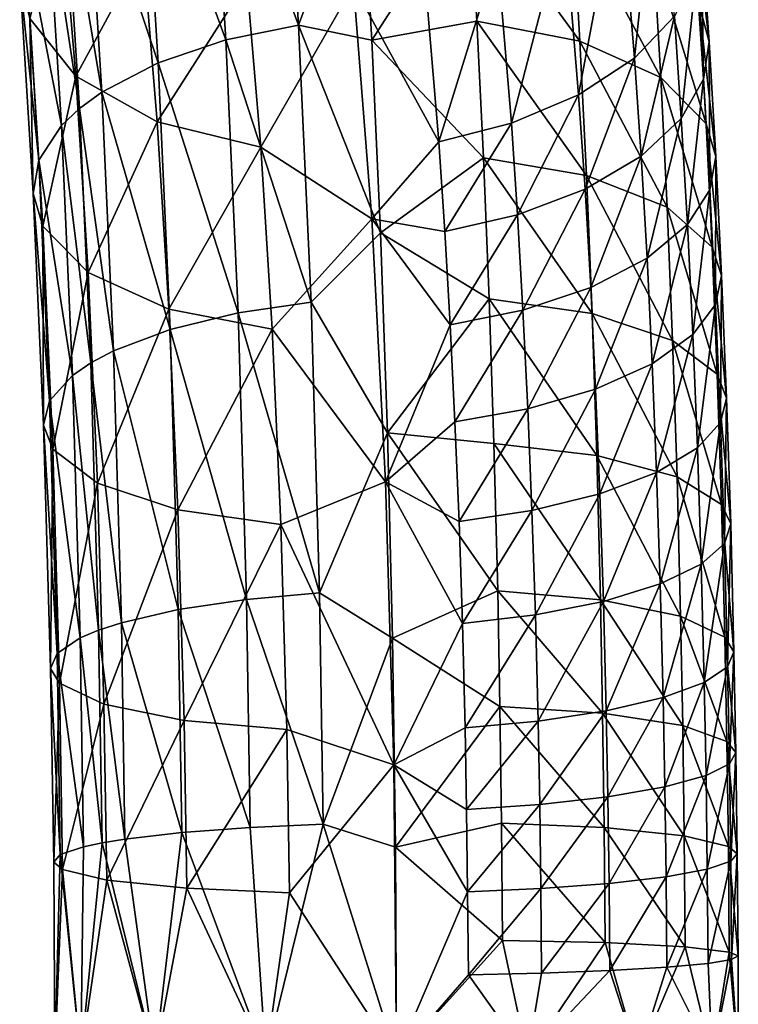
# Model space of a CAD drawing. Units: inches. Extents: x -10.7 to 14.7, y -14 to 10.1.
# Drawn here: x 4.2 to 4.6, y 8.1 to 8.7 of the extents above; entities that cross this region are included whole.
import ezdxf

# ---------------------------------------------------------------- set-up
doc = ezdxf.new("R2010")
doc.units = ezdxf.units.IN
doc.header["$MEASUREMENT"] = 0
doc.layers.add('SEAT-ARM', color=5, linetype='Continuous')

msp = doc.modelspace()

# ---------------------------------------------------------------- linework, layer by layer
at = {"layer": 'SEAT-ARM'}
for points in [[(4.38052, 8.68295, 17.6927), (4.32946, 8.8209, 17.7935), (4.37125, 8.83154, 17.78264)], [(4.41643, 8.78002, 17.74234), (4.38052, 8.68295, 17.6927), (4.37125, 8.83154, 17.78264)], [(4.29068, 8.80456, 17.8128), (4.32946, 8.8209, 17.7935), (4.3386, 8.67444, 17.70485)], [(4.3386, 8.67444, 17.70485), (4.32946, 8.8209, 17.7935), (4.38052, 8.68295, 17.6927)], [(4.29962, 8.66137, 17.72613), (4.25849, 8.78345, 17.83958), (4.29068, 8.80456, 17.8128)], [(4.29068, 8.80456, 17.8128), (4.3386, 8.67444, 17.70485), (4.29962, 8.66137, 17.72613)], [(4.56529, 8.76856, 18.12686), (4.57399, 8.66394, 18.04249), (4.58789, 8.79706, 18.09837)], [(4.58789, 8.79706, 18.09837), (4.57399, 8.66394, 18.04249), (4.59695, 8.68806, 18.01047)], [(4.26716, 8.64448, 17.75546), (4.24574, 8.77163, 17.85512), (4.25849, 8.78345, 17.83958)], [(4.26716, 8.64448, 17.75546), (4.25849, 8.78345, 17.83958), (4.29962, 8.66137, 17.72613)], [(4.42257, 8.67428, 17.68278), (4.38052, 8.68295, 17.6927), (4.41643, 8.78002, 17.74234)], [(4.42257, 8.67428, 17.68278), (4.41643, 8.78002, 17.74234), (4.47871, 8.76148, 17.74127)], [(4.25427, 8.63502, 17.77243), (4.23552, 8.75933, 17.8716), (4.24574, 8.77163, 17.85512)], [(4.25427, 8.63502, 17.77243), (4.24574, 8.77163, 17.85512), (4.26716, 8.64448, 17.75546)], [(4.53341, 8.74361, 18.15055), (4.54179, 8.64283, 18.06928), (4.56529, 8.76856, 18.12686)], [(4.56529, 8.76856, 18.12686), (4.54179, 8.64283, 18.06928), (4.57399, 8.66394, 18.04249)], [(4.24389, 8.62518, 17.7904), (4.22284, 8.73434, 17.90592), (4.23552, 8.75933, 17.8716)], [(4.24389, 8.62518, 17.7904), (4.23552, 8.75933, 17.8716), (4.25427, 8.63502, 17.77243)], [(4.48311, 8.68536, 17.69861), (4.42257, 8.67428, 17.68278), (4.47871, 8.76148, 17.74127)], [(4.48311, 8.68536, 17.69861), (4.47871, 8.76148, 17.74127), (4.54254, 8.6738, 17.7271)], [(4.54254, 8.6738, 17.7271), (4.47871, 8.76148, 17.74127), (4.53823, 8.74845, 17.76893)], [(4.61122, 8.6947, 17.86526), (4.6068, 8.76052, 17.90818), (4.6169, 8.67344, 17.90096)], [(4.6169, 8.67344, 17.90096), (4.6068, 8.76052, 17.90818), (4.61263, 8.73696, 17.94237)], [(4.25217, 8.65354, 18.02416), (4.24363, 8.75627, 18.107), (4.22567, 8.68687, 17.9739)], [(4.25217, 8.65354, 18.02416), (4.29092, 8.72524, 18.14541), (4.24363, 8.75627, 18.107)], [(4.54254, 8.6738, 17.7271), (4.53823, 8.74845, 17.76893), (4.5891, 8.6528, 17.77254)], [(4.5891, 8.6528, 17.77254), (4.53823, 8.74845, 17.76893), (4.58495, 8.72476, 17.81288)], [(4.49489, 8.7243, 18.16745), (4.50302, 8.62649, 18.08858), (4.53341, 8.74361, 18.15055)], [(4.53341, 8.74361, 18.15055), (4.50302, 8.62649, 18.08858), (4.54179, 8.64283, 18.06928)], [(4.23089, 8.60519, 17.82774), (4.21984, 8.71043, 17.93971), (4.22284, 8.73434, 17.90592)], [(4.23089, 8.60519, 17.82774), (4.22284, 8.73434, 17.90592), (4.24389, 8.62518, 17.7904)], [(4.60964, 8.71304, 17.97616), (4.61375, 8.65187, 17.93628), (4.61263, 8.73696, 17.94237)], [(4.6169, 8.67344, 17.90096), (4.61263, 8.73696, 17.94237), (4.61375, 8.65187, 17.93628)], [(4.29906, 8.62728, 18.06642), (4.29092, 8.72524, 18.14541), (4.25217, 8.65354, 18.02416)], [(4.29906, 8.62728, 18.06642), (4.35075, 8.70816, 18.17004), (4.29092, 8.72524, 18.14541)], [(4.45325, 8.71172, 18.17675), (4.46122, 8.61584, 18.09944), (4.49489, 8.7243, 18.16745)], [(4.49489, 8.7243, 18.16745), (4.46122, 8.61584, 18.09944), (4.50302, 8.62649, 18.08858)], [(4.5891, 8.6528, 17.77254), (4.58495, 8.72476, 17.81288), (4.61518, 8.62613, 17.82683)], [(4.61518, 8.62613, 17.82683), (4.58495, 8.72476, 17.81288), (4.61122, 8.6947, 17.86526)], [(4.45325, 8.71172, 18.17675), (4.41201, 8.70583, 18.17887), (4.46122, 8.61584, 18.09944)], [(4.59695, 8.68806, 18.01047), (4.6009, 8.62933, 17.97219), (4.60964, 8.71304, 17.97616)], [(4.6009, 8.62933, 17.97219), (4.61375, 8.65187, 17.93628), (4.60964, 8.71304, 17.97616)], [(4.2276, 8.58606, 17.86443), (4.22567, 8.68687, 17.9739), (4.21984, 8.71043, 17.93971)], [(4.2276, 8.58606, 17.86443), (4.21984, 8.71043, 17.93971), (4.23089, 8.60519, 17.82774)], [(4.35867, 8.61283, 18.09316), (4.35075, 8.70816, 18.17004), (4.29906, 8.62728, 18.06642)], [(4.35867, 8.61283, 18.09316), (4.41201, 8.70583, 18.17887), (4.35075, 8.70816, 18.17004)], [(4.4226, 8.57141, 18.07614), (4.41201, 8.70583, 18.17887), (4.35867, 8.61283, 18.09316)], [(4.41201, 8.70583, 18.17887), (4.4226, 8.57141, 18.07614), (4.46122, 8.61584, 18.09944)], [(4.61518, 8.62613, 17.82683), (4.61122, 8.6947, 17.86526), (4.62072, 8.60728, 17.86388)], [(4.62072, 8.60728, 17.86388), (4.61122, 8.6947, 17.86526), (4.6169, 8.67344, 17.90096)], [(4.23314, 8.56721, 17.90147), (4.25217, 8.65354, 18.02416), (4.22567, 8.68687, 17.9739)], [(4.23314, 8.56721, 17.90147), (4.22567, 8.68687, 17.9739), (4.2276, 8.58606, 17.86443)], [(4.48697, 8.60654, 17.66113), (4.42257, 8.67428, 17.68278), (4.48311, 8.68536, 17.69861)], [(4.48697, 8.60654, 17.66113), (4.48311, 8.68536, 17.69861), (4.54633, 8.59651, 17.69034)], [(4.54633, 8.59651, 17.69034), (4.48311, 8.68536, 17.69861), (4.54254, 8.6738, 17.7271)], [(4.57399, 8.66394, 18.04249), (4.57777, 8.60758, 18.00575), (4.59695, 8.68806, 18.01047)], [(4.59695, 8.68806, 18.01047), (4.57777, 8.60758, 18.00575), (4.6009, 8.62933, 17.97219)], [(4.38766, 8.52359, 17.6234), (4.3386, 8.67444, 17.70485), (4.38052, 8.68295, 17.6927)], [(4.42767, 8.56342, 17.63329), (4.38766, 8.52359, 17.6234), (4.38052, 8.68295, 17.6927)], [(4.42767, 8.56342, 17.63329), (4.38052, 8.68295, 17.6927), (4.42257, 8.67428, 17.68278)], [(4.29962, 8.66137, 17.72613), (4.3386, 8.67444, 17.70485), (4.34564, 8.51736, 17.63655)], [(4.34564, 8.51736, 17.63655), (4.3386, 8.67444, 17.70485), (4.38766, 8.52359, 17.6234)], [(4.48697, 8.60654, 17.66113), (4.42767, 8.56342, 17.63329), (4.42257, 8.67428, 17.68278)], [(4.54633, 8.59651, 17.69034), (4.54254, 8.6738, 17.7271), (4.59276, 8.57828, 17.73711)], [(4.59276, 8.57828, 17.73711), (4.54254, 8.6738, 17.7271), (4.5891, 8.6528, 17.77254)], [(4.61743, 8.58815, 17.90056), (4.6169, 8.67344, 17.90096), (4.61375, 8.65187, 17.93628)], [(4.62072, 8.60728, 17.86388), (4.6169, 8.67344, 17.90096), (4.61743, 8.58815, 17.90056)], [(4.3065, 8.50779, 17.65935), (4.26716, 8.64448, 17.75546), (4.29962, 8.66137, 17.72613)], [(4.29962, 8.66137, 17.72613), (4.34564, 8.51736, 17.63655), (4.3065, 8.50779, 17.65935)], [(4.54179, 8.64283, 18.06928), (4.54544, 8.58853, 18.03388), (4.57399, 8.66394, 18.04249)], [(4.57399, 8.66394, 18.04249), (4.54544, 8.58853, 18.03388), (4.57777, 8.60758, 18.00575)], [(4.25922, 8.54054, 17.95576), (4.25217, 8.65354, 18.02416), (4.23314, 8.56721, 17.90147)], [(4.25922, 8.54054, 17.95576), (4.29906, 8.62728, 18.06642), (4.25217, 8.65354, 18.02416)], [(4.59276, 8.57828, 17.73711), (4.5891, 8.6528, 17.77254), (4.61866, 8.55513, 17.79307)], [(4.61866, 8.55513, 17.79307), (4.5891, 8.6528, 17.77254), (4.61518, 8.62613, 17.82683)], [(4.6009, 8.62933, 17.97219), (4.60443, 8.56816, 17.9379), (4.61375, 8.65187, 17.93628)], [(4.61743, 8.58815, 17.90056), (4.61375, 8.65187, 17.93628), (4.60443, 8.56816, 17.9379)], [(4.27384, 8.49543, 17.69065), (4.25427, 8.63502, 17.77243), (4.26716, 8.64448, 17.75546)], [(4.27384, 8.49543, 17.69065), (4.26716, 8.64448, 17.75546), (4.3065, 8.50779, 17.65935)], [(4.50302, 8.62649, 18.08858), (4.50656, 8.57379, 18.05422), (4.54179, 8.64283, 18.06928)], [(4.54179, 8.64283, 18.06928), (4.50656, 8.57379, 18.05422), (4.54544, 8.58853, 18.03388)], [(4.26083, 8.48851, 17.70872), (4.24389, 8.62518, 17.7904), (4.25427, 8.63502, 17.77243)], [(4.26083, 8.48851, 17.70872), (4.25427, 8.63502, 17.77243), (4.27384, 8.49543, 17.69065)], [(4.30578, 8.51954, 18.00121), (4.29906, 8.62728, 18.06642), (4.25922, 8.54054, 17.95576)], [(4.30578, 8.51954, 18.00121), (4.35867, 8.61283, 18.09316), (4.29906, 8.62728, 18.06642)], [(4.58117, 8.54886, 17.97284), (4.6009, 8.62933, 17.97219), (4.57777, 8.60758, 18.00575)], [(4.58117, 8.54886, 17.97284), (4.60443, 8.56816, 17.9379), (4.6009, 8.62933, 17.97219)], [(4.25034, 8.48131, 17.72784), (4.23089, 8.60519, 17.82774), (4.24389, 8.62518, 17.7904)], [(4.25034, 8.48131, 17.72784), (4.24389, 8.62518, 17.7904), (4.26083, 8.48851, 17.70872)], [(4.46122, 8.61584, 18.09944), (4.46469, 8.56419, 18.06577), (4.50302, 8.62649, 18.08858)], [(4.50302, 8.62649, 18.08858), (4.46469, 8.56419, 18.06577), (4.50656, 8.57379, 18.05422)], [(4.61866, 8.55513, 17.79307), (4.61518, 8.62613, 17.82683), (4.62408, 8.53877, 17.8313)], [(4.62408, 8.53877, 17.8313), (4.61518, 8.62613, 17.82683), (4.62072, 8.60728, 17.86388)], [(4.46122, 8.61584, 18.09944), (4.4226, 8.57141, 18.07614), (4.46469, 8.56419, 18.06577)], [(4.36521, 8.50798, 18.0297), (4.35867, 8.61283, 18.09316), (4.30578, 8.51954, 18.00121)], [(4.36521, 8.50798, 18.0297), (4.4226, 8.57141, 18.07614), (4.35867, 8.61283, 18.09316)], [(4.2371, 8.46668, 17.76751), (4.2276, 8.58606, 17.86443), (4.23089, 8.60519, 17.82774)], [(4.2371, 8.46668, 17.76751), (4.23089, 8.60519, 17.82774), (4.25034, 8.48131, 17.72784)], [(4.49028, 8.52535, 17.62903), (4.42767, 8.56342, 17.63329), (4.48697, 8.60654, 17.66113)], [(4.49028, 8.52535, 17.62903), (4.48697, 8.60654, 17.66113), (4.54957, 8.5169, 17.65887)], [(4.54957, 8.5169, 17.65887), (4.48697, 8.60654, 17.66113), (4.54633, 8.59651, 17.69034)], [(4.54871, 8.53198, 18.00218), (4.57777, 8.60758, 18.00575), (4.54544, 8.58853, 18.03388)], [(4.58117, 8.54886, 17.97284), (4.57777, 8.60758, 18.00575), (4.54871, 8.53198, 18.00218)], [(4.62066, 8.52216, 17.86918), (4.62072, 8.60728, 17.86388), (4.61743, 8.58815, 17.90056)], [(4.62408, 8.53877, 17.8313), (4.62072, 8.60728, 17.86388), (4.62066, 8.52216, 17.86918)], [(4.54957, 8.5169, 17.65887), (4.54633, 8.59651, 17.69034), (4.59588, 8.50152, 17.70676)], [(4.59588, 8.50152, 17.70676), (4.54633, 8.59651, 17.69034), (4.59276, 8.57828, 17.73711)], [(4.50973, 8.5189, 18.02346), (4.54544, 8.58853, 18.03388), (4.50656, 8.57379, 18.05422)], [(4.54871, 8.53198, 18.00218), (4.54544, 8.58853, 18.03388), (4.50973, 8.5189, 18.02346)], [(4.60754, 8.50482, 17.90778), (4.61743, 8.58815, 17.90056), (4.60443, 8.56816, 17.9379)], [(4.62066, 8.52216, 17.86918), (4.61743, 8.58815, 17.90056), (4.60754, 8.50482, 17.90778)], [(4.23358, 8.45267, 17.80643), (4.23314, 8.56721, 17.90147), (4.2276, 8.58606, 17.86443)], [(4.23358, 8.45267, 17.80643), (4.2276, 8.58606, 17.86443), (4.2371, 8.46668, 17.76751)], [(4.59588, 8.50152, 17.70676), (4.59276, 8.57828, 17.73711), (4.62164, 8.482, 17.76416)], [(4.62164, 8.482, 17.76416), (4.59276, 8.57828, 17.73711), (4.61866, 8.55513, 17.79307)], [(4.43045, 8.42014, 17.99998), (4.4226, 8.57141, 18.07614), (4.36521, 8.50798, 18.0297)], [(4.46469, 8.56419, 18.06577), (4.4226, 8.57141, 18.07614), (4.4678, 8.51039, 18.03561)], [(4.4678, 8.51039, 18.03561), (4.4226, 8.57141, 18.07614), (4.43045, 8.42014, 17.99998)], [(4.4678, 8.51039, 18.03561), (4.50656, 8.57379, 18.05422), (4.46469, 8.56419, 18.06577)], [(4.50973, 8.5189, 18.02346), (4.50656, 8.57379, 18.05422), (4.4678, 8.51039, 18.03561)], [(4.23889, 8.43888, 17.84567), (4.25922, 8.54054, 17.95576), (4.23314, 8.56721, 17.90147)], [(4.23889, 8.43888, 17.84567), (4.23314, 8.56721, 17.90147), (4.23358, 8.45267, 17.80643)], [(4.58117, 8.54886, 17.97284), (4.58415, 8.48807, 17.94393), (4.60443, 8.56816, 17.9379)], [(4.60754, 8.50482, 17.90778), (4.60443, 8.56816, 17.9379), (4.58415, 8.48807, 17.94393)], [(4.43168, 8.44837, 17.59438), (4.38766, 8.52359, 17.6234), (4.42767, 8.56342, 17.63329)], [(4.49028, 8.52535, 17.62903), (4.43168, 8.44837, 17.59438), (4.42767, 8.56342, 17.63329)], [(4.62164, 8.482, 17.76416), (4.61866, 8.55513, 17.79307), (4.62696, 8.46821, 17.8034)], [(4.62696, 8.46821, 17.8034), (4.61866, 8.55513, 17.79307), (4.62408, 8.53877, 17.8313)], [(4.54871, 8.53198, 18.00218), (4.55158, 8.47341, 17.97433), (4.58117, 8.54886, 17.97284)], [(4.55158, 8.47341, 17.97433), (4.58415, 8.48807, 17.94393), (4.58117, 8.54886, 17.97284)], [(4.26465, 8.41936, 17.90307), (4.25922, 8.54054, 17.95576), (4.23889, 8.43888, 17.84567)], [(4.26465, 8.41936, 17.90307), (4.30578, 8.51954, 18.00121), (4.25922, 8.54054, 17.95576)], [(4.62343, 8.4542, 17.84232), (4.62408, 8.53877, 17.8313), (4.62066, 8.52216, 17.86918)], [(4.62696, 8.46821, 17.8034), (4.62408, 8.53877, 17.8313), (4.62343, 8.4542, 17.84232)], [(4.51251, 8.46206, 17.99643), (4.54871, 8.53198, 18.00218), (4.50973, 8.5189, 18.02346)], [(4.51251, 8.46206, 17.99643), (4.55158, 8.47341, 17.97433), (4.54871, 8.53198, 18.00218)], [(4.49302, 8.44216, 17.6025), (4.43168, 8.44837, 17.59438), (4.49028, 8.52535, 17.62903)], [(4.55225, 8.43532, 17.63285), (4.49302, 8.44216, 17.6025), (4.49028, 8.52535, 17.62903)], [(4.54957, 8.5169, 17.65887), (4.55225, 8.43532, 17.63285), (4.49028, 8.52535, 17.62903)], [(4.31096, 8.40398, 17.95096), (4.30578, 8.51954, 18.00121), (4.26465, 8.41936, 17.90307)], [(4.31096, 8.40398, 17.95096), (4.36521, 8.50798, 18.0297), (4.30578, 8.51954, 18.00121)], [(4.39253, 8.35627, 17.57616), (4.34564, 8.51736, 17.63655), (4.38766, 8.52359, 17.6234)], [(4.39253, 8.35627, 17.57616), (4.38766, 8.52359, 17.6234), (4.43168, 8.44837, 17.59438)], [(4.6102, 8.43957, 17.88199), (4.62066, 8.52216, 17.86918), (4.60754, 8.50482, 17.90778)], [(4.62343, 8.4542, 17.84232), (4.62066, 8.52216, 17.86918), (4.6102, 8.43957, 17.88199)], [(4.35043, 8.35244, 17.58998), (4.3065, 8.50779, 17.65935), (4.34564, 8.51736, 17.63655)], [(4.35043, 8.35244, 17.58998), (4.34564, 8.51736, 17.63655), (4.39253, 8.35627, 17.57616)], [(4.47053, 8.45467, 18.00911), (4.50973, 8.5189, 18.02346), (4.4678, 8.51039, 18.03561)], [(4.51251, 8.46206, 17.99643), (4.50973, 8.5189, 18.02346), (4.47053, 8.45467, 18.00911)], [(4.59847, 8.42287, 17.68167), (4.55225, 8.43532, 17.63285), (4.54957, 8.5169, 17.65887)], [(4.59847, 8.42287, 17.68167), (4.54957, 8.5169, 17.65887), (4.59588, 8.50152, 17.70676)], [(4.31119, 8.34655, 17.61382), (4.27384, 8.49543, 17.69065), (4.3065, 8.50779, 17.65935)], [(4.31119, 8.34655, 17.61382), (4.3065, 8.50779, 17.65935), (4.35043, 8.35244, 17.58998)], [(4.37025, 8.39552, 17.9808), (4.36521, 8.50798, 18.0297), (4.31096, 8.40398, 17.95096)], [(4.37025, 8.39552, 17.9808), (4.43045, 8.42014, 17.99998), (4.36521, 8.50798, 18.0297)], [(4.4678, 8.51039, 18.03561), (4.43045, 8.42014, 17.99998), (4.47053, 8.45467, 18.00911)], [(4.5867, 8.42545, 17.91918), (4.60754, 8.50482, 17.90778), (4.58415, 8.48807, 17.94393)], [(4.6102, 8.43957, 17.88199), (4.60754, 8.50482, 17.90778), (4.5867, 8.42545, 17.91918)], [(4.62411, 8.40707, 17.74026), (4.59847, 8.42287, 17.68167), (4.59588, 8.50152, 17.70676)], [(4.62411, 8.40707, 17.74026), (4.59588, 8.50152, 17.70676), (4.62164, 8.482, 17.76416)], [(4.27839, 8.33894, 17.64647), (4.26083, 8.48851, 17.70872), (4.27384, 8.49543, 17.69065)], [(4.27839, 8.33894, 17.64647), (4.27384, 8.49543, 17.69065), (4.31119, 8.34655, 17.61382)], [(4.26531, 8.33468, 17.66529), (4.25034, 8.48131, 17.72784), (4.26083, 8.48851, 17.70872)], [(4.26531, 8.33468, 17.66529), (4.26083, 8.48851, 17.70872), (4.27839, 8.33894, 17.64647)], [(4.55158, 8.47341, 17.97433), (4.55403, 8.41309, 17.95048), (4.58415, 8.48807, 17.94393)], [(4.5867, 8.42545, 17.91918), (4.58415, 8.48807, 17.94393), (4.55403, 8.41309, 17.95048)], [(4.25473, 8.33025, 17.68519), (4.2371, 8.46668, 17.76751), (4.25034, 8.48131, 17.72784)], [(4.25473, 8.33025, 17.68519), (4.25034, 8.48131, 17.72784), (4.26531, 8.33468, 17.66529)], [(4.62934, 8.3959, 17.78034), (4.62411, 8.40707, 17.74026), (4.62164, 8.482, 17.76416)], [(4.62934, 8.3959, 17.78034), (4.62164, 8.482, 17.76416), (4.62696, 8.46821, 17.8034)], [(4.51251, 8.46206, 17.99643), (4.5149, 8.40352, 17.97328), (4.55158, 8.47341, 17.97433)], [(4.5149, 8.40352, 17.97328), (4.55403, 8.41309, 17.95048), (4.55158, 8.47341, 17.97433)], [(4.62572, 8.38456, 17.8201), (4.62696, 8.46821, 17.8034), (4.62343, 8.4542, 17.84232)], [(4.62934, 8.3959, 17.78034), (4.62696, 8.46821, 17.8034), (4.62572, 8.38456, 17.8201)], [(4.24134, 8.32125, 17.72645), (4.23358, 8.45267, 17.80643), (4.2371, 8.46668, 17.76751)], [(4.24134, 8.32125, 17.72645), (4.2371, 8.46668, 17.76751), (4.25473, 8.33025, 17.68519)], [(4.47053, 8.45467, 18.00911), (4.47287, 8.39729, 17.98643), (4.51251, 8.46206, 17.99643)], [(4.51251, 8.46206, 17.99643), (4.47287, 8.39729, 17.98643), (4.5149, 8.40352, 17.97328)], [(4.23765, 8.31263, 17.76689), (4.23889, 8.43888, 17.84567), (4.23358, 8.45267, 17.80643)], [(4.23765, 8.31263, 17.76689), (4.23358, 8.45267, 17.80643), (4.24134, 8.32125, 17.72645)], [(4.47053, 8.45467, 18.00911), (4.43045, 8.42014, 17.99998), (4.47287, 8.39729, 17.98643)], [(4.61239, 8.37272, 17.86066), (4.62343, 8.4542, 17.84232), (4.6102, 8.43957, 17.88199)], [(4.62572, 8.38456, 17.8201), (4.62343, 8.4542, 17.84232), (4.61239, 8.37272, 17.86066)], [(4.43168, 8.44837, 17.59438), (4.43457, 8.33016, 17.56635), (4.39253, 8.35627, 17.57616)], [(4.43457, 8.33016, 17.56635), (4.43168, 8.44837, 17.59438), (4.49517, 8.35736, 17.5816)], [(4.49517, 8.35736, 17.5816), (4.43168, 8.44837, 17.59438), (4.49302, 8.44216, 17.6025)], [(4.49517, 8.35736, 17.5816), (4.49302, 8.44216, 17.6025), (4.55436, 8.35215, 17.61235)], [(4.55436, 8.35215, 17.61235), (4.49302, 8.44216, 17.6025), (4.55225, 8.43532, 17.63285)], [(4.24281, 8.30414, 17.80763), (4.23889, 8.43888, 17.84567), (4.23765, 8.31263, 17.76689)], [(4.24281, 8.30414, 17.80763), (4.26465, 8.41936, 17.90307), (4.23889, 8.43888, 17.84567)], [(4.55436, 8.35215, 17.61235), (4.55225, 8.43532, 17.63285), (4.60051, 8.34269, 17.66192)], [(4.60051, 8.34269, 17.66192), (4.55225, 8.43532, 17.63285), (4.59847, 8.42287, 17.68167)], [(4.58881, 8.36128, 17.89871), (4.6102, 8.43957, 17.88199), (4.5867, 8.42545, 17.91918)], [(4.61239, 8.37272, 17.86066), (4.6102, 8.43957, 17.88199), (4.58881, 8.36128, 17.89871)], [(4.55607, 8.35128, 17.93076), (4.5867, 8.42545, 17.91918), (4.55403, 8.41309, 17.95048)], [(4.58881, 8.36128, 17.89871), (4.5867, 8.42545, 17.91918), (4.55607, 8.35128, 17.93076)], [(4.60051, 8.34269, 17.66192), (4.59847, 8.42287, 17.68167), (4.62605, 8.33068, 17.72144)], [(4.62605, 8.33068, 17.72144), (4.59847, 8.42287, 17.68167), (4.62411, 8.40707, 17.74026)], [(4.26835, 8.29212, 17.86714), (4.26465, 8.41936, 17.90307), (4.24281, 8.30414, 17.80763)], [(4.26835, 8.29212, 17.86714), (4.31096, 8.40398, 17.95096), (4.26465, 8.41936, 17.90307)], [(4.43527, 8.25726, 17.95324), (4.43045, 8.42014, 17.99998), (4.37025, 8.39552, 17.9808)], [(4.47287, 8.39729, 17.98643), (4.43045, 8.42014, 17.99998), (4.4748, 8.33849, 17.96767)], [(4.4748, 8.33849, 17.96767), (4.43045, 8.42014, 17.99998), (4.43527, 8.25726, 17.95324)], [(4.5149, 8.40352, 17.97328), (4.51687, 8.34353, 17.95415), (4.55403, 8.41309, 17.95048)], [(4.55607, 8.35128, 17.93076), (4.55403, 8.41309, 17.95048), (4.51687, 8.34353, 17.95415)], [(4.62605, 8.33068, 17.72144), (4.62411, 8.40707, 17.74026), (4.63121, 8.32219, 17.76217)], [(4.63121, 8.32219, 17.76217), (4.62411, 8.40707, 17.74026), (4.62934, 8.3959, 17.78034)], [(4.31449, 8.28266, 17.91671), (4.31096, 8.40398, 17.95096), (4.26835, 8.29212, 17.86714)], [(4.31449, 8.28266, 17.91671), (4.37025, 8.39552, 17.9808), (4.31096, 8.40398, 17.95096)], [(4.47287, 8.39729, 17.98643), (4.4748, 8.33849, 17.96767), (4.5149, 8.40352, 17.97328)], [(4.4748, 8.33849, 17.96767), (4.51687, 8.34353, 17.95415), (4.5149, 8.40352, 17.97328)], [(4.37369, 8.27746, 17.94746), (4.37025, 8.39552, 17.9808), (4.31449, 8.28266, 17.91671)], [(4.37369, 8.27746, 17.94746), (4.43527, 8.25726, 17.95324), (4.37025, 8.39552, 17.9808)], [(4.62752, 8.31357, 17.80261), (4.62934, 8.3959, 17.78034), (4.62572, 8.38456, 17.8201)], [(4.63121, 8.32219, 17.76217), (4.62934, 8.3959, 17.78034), (4.62752, 8.31357, 17.80261)], [(4.61412, 8.30456, 17.84387), (4.62572, 8.38456, 17.8201), (4.61239, 8.37272, 17.86066)], [(4.62752, 8.31357, 17.80261), (4.62572, 8.38456, 17.8201), (4.61412, 8.30456, 17.84387)], [(4.59047, 8.29587, 17.88259), (4.61239, 8.37272, 17.86066), (4.58881, 8.36128, 17.89871)], [(4.61412, 8.30456, 17.84387), (4.61239, 8.37272, 17.86066), (4.59047, 8.29587, 17.88259)], [(4.55767, 8.28826, 17.91524), (4.58881, 8.36128, 17.89871), (4.55607, 8.35128, 17.93076)], [(4.59047, 8.29587, 17.88259), (4.58881, 8.36128, 17.89871), (4.55767, 8.28826, 17.91524)], [(4.39253, 8.35627, 17.57616), (4.39469, 8.2231, 17.55519), (4.35043, 8.35244, 17.58998)], [(4.39253, 8.35627, 17.57616), (4.43457, 8.33016, 17.56635), (4.39469, 8.2231, 17.55519)], [(4.49643, 8.29078, 17.56934), (4.43457, 8.33016, 17.56635), (4.49517, 8.35736, 17.5816)], [(4.49643, 8.29078, 17.56934), (4.49517, 8.35736, 17.5816), (4.5556, 8.28686, 17.60033)], [(4.5556, 8.28686, 17.60033), (4.49517, 8.35736, 17.5816), (4.55436, 8.35215, 17.61235)], [(4.35043, 8.35244, 17.58998), (4.35257, 8.22117, 17.56931), (4.31119, 8.34655, 17.61382)], [(4.35043, 8.35244, 17.58998), (4.39469, 8.2231, 17.55519), (4.35257, 8.22117, 17.56931)], [(4.51842, 8.28238, 17.93908), (4.55607, 8.35128, 17.93076), (4.51687, 8.34353, 17.95415)], [(4.55767, 8.28826, 17.91524), (4.55607, 8.35128, 17.93076), (4.51842, 8.28238, 17.93908)], [(4.5556, 8.28686, 17.60033), (4.55436, 8.35215, 17.61235), (4.6017, 8.27974, 17.65032)], [(4.6017, 8.27974, 17.65032), (4.55436, 8.35215, 17.61235), (4.60051, 8.34269, 17.66192)], [(4.31119, 8.34655, 17.61382), (4.31328, 8.21821, 17.59361), (4.27839, 8.33894, 17.64647)], [(4.31119, 8.34655, 17.61382), (4.35257, 8.22117, 17.56931), (4.31328, 8.21821, 17.59361)], [(4.4748, 8.33849, 17.96767), (4.47633, 8.27854, 17.9529), (4.51687, 8.34353, 17.95415)], [(4.51842, 8.28238, 17.93908), (4.51687, 8.34353, 17.95415), (4.47633, 8.27854, 17.9529)], [(4.27839, 8.33894, 17.64647), (4.28041, 8.21439, 17.62686), (4.26531, 8.33468, 17.66529)], [(4.27839, 8.33894, 17.64647), (4.31328, 8.21821, 17.59361), (4.28041, 8.21439, 17.62686)], [(4.43527, 8.25726, 17.95324), (4.47633, 8.27854, 17.9529), (4.4748, 8.33849, 17.96767)], [(4.6017, 8.27974, 17.65032), (4.60051, 8.34269, 17.66192), (4.62718, 8.2707, 17.71039)], [(4.62718, 8.2707, 17.71039), (4.60051, 8.34269, 17.66192), (4.62605, 8.33068, 17.72144)], [(4.26531, 8.33468, 17.66529), (4.2673, 8.21225, 17.646), (4.25473, 8.33025, 17.68519)], [(4.26531, 8.33468, 17.66529), (4.28041, 8.21439, 17.62686), (4.2673, 8.21225, 17.646)], [(4.25473, 8.33025, 17.68519), (4.25669, 8.21002, 17.66626), (4.24134, 8.32125, 17.72645)], [(4.25473, 8.33025, 17.68519), (4.2673, 8.21225, 17.646), (4.25669, 8.21002, 17.66626)], [(4.43457, 8.33016, 17.56635), (4.43631, 8.20984, 17.54941), (4.39469, 8.2231, 17.55519)], [(4.43631, 8.20984, 17.54941), (4.43457, 8.33016, 17.56635), (4.49643, 8.29078, 17.56934)], [(4.62718, 8.2707, 17.71039), (4.62605, 8.33068, 17.72144), (4.63231, 8.26432, 17.75152)], [(4.63231, 8.26432, 17.75152), (4.62605, 8.33068, 17.72144), (4.63121, 8.32219, 17.76217)], [(4.24134, 8.32125, 17.72645), (4.24321, 8.20549, 17.70822), (4.23765, 8.31263, 17.76689)], [(4.24134, 8.32125, 17.72645), (4.25669, 8.21002, 17.66626), (4.24321, 8.20549, 17.70822)], [(4.62858, 8.25783, 17.79234), (4.63121, 8.32219, 17.76217), (4.62752, 8.31357, 17.80261)], [(4.63231, 8.26432, 17.75152), (4.63121, 8.32219, 17.76217), (4.62858, 8.25783, 17.79234)], [(4.23765, 8.31263, 17.76689), (4.24321, 8.20549, 17.70822), (4.23946, 8.20116, 17.74933)], [(4.23765, 8.31263, 17.76689), (4.23946, 8.20116, 17.74933), (4.24281, 8.30414, 17.80763)], [(4.61514, 8.25106, 17.83401), (4.62752, 8.31357, 17.80261), (4.61412, 8.30456, 17.84387)], [(4.62858, 8.25783, 17.79234), (4.62752, 8.31357, 17.80261), (4.61514, 8.25106, 17.83401)], [(4.24281, 8.30414, 17.80763), (4.23946, 8.20116, 17.74933), (4.24455, 8.19689, 17.79074)], [(4.24281, 8.30414, 17.80763), (4.24455, 8.19689, 17.79074), (4.26835, 8.29212, 17.86714)], [(4.59144, 8.24452, 17.87313), (4.61412, 8.30456, 17.84387), (4.59047, 8.29587, 17.88259)], [(4.61514, 8.25106, 17.83401), (4.61412, 8.30456, 17.84387), (4.59144, 8.24452, 17.87313)], [(4.55861, 8.23879, 17.90613), (4.59047, 8.29587, 17.88259), (4.55767, 8.28826, 17.91524)], [(4.59144, 8.24452, 17.87313), (4.59047, 8.29587, 17.88259), (4.55861, 8.23879, 17.90613)], [(4.26835, 8.29212, 17.86714), (4.24455, 8.19689, 17.79074), (4.27, 8.19085, 17.85119)], [(4.26835, 8.29212, 17.86714), (4.27, 8.19085, 17.85119), (4.31449, 8.28266, 17.91671)], [(4.49734, 8.22364, 17.56054), (4.43631, 8.20984, 17.54941), (4.49643, 8.29078, 17.56934)], [(4.49734, 8.22364, 17.56054), (4.49643, 8.29078, 17.56934), (4.55649, 8.22103, 17.59171)], [(4.55649, 8.22103, 17.59171), (4.49643, 8.29078, 17.56934), (4.5556, 8.28686, 17.60033)], [(4.51934, 8.23436, 17.93024), (4.55767, 8.28826, 17.91524), (4.51842, 8.28238, 17.93908)], [(4.55861, 8.23879, 17.90613), (4.55767, 8.28826, 17.91524), (4.51934, 8.23436, 17.93024)], [(4.55649, 8.22103, 17.59171), (4.5556, 8.28686, 17.60033), (4.60256, 8.21627, 17.64201)], [(4.60256, 8.21627, 17.64201), (4.5556, 8.28686, 17.60033), (4.6017, 8.27974, 17.65032)], [(4.31449, 8.28266, 17.91671), (4.27, 8.19085, 17.85119), (4.31606, 8.18609, 17.9015)], [(4.31449, 8.28266, 17.91671), (4.31606, 8.18609, 17.9015), (4.37369, 8.27746, 17.94746)], [(4.47722, 8.23148, 17.94423), (4.51842, 8.28238, 17.93908), (4.47633, 8.27854, 17.9529)], [(4.51934, 8.23436, 17.93024), (4.51842, 8.28238, 17.93908), (4.47722, 8.23148, 17.94423)], [(4.37369, 8.27746, 17.94746), (4.31606, 8.18609, 17.9015), (4.37521, 8.18348, 17.93266)], [(4.37521, 8.18348, 17.93266), (4.43527, 8.25726, 17.95324), (4.37369, 8.27746, 17.94746)], [(4.43527, 8.25726, 17.95324), (4.47722, 8.23148, 17.94423), (4.47633, 8.27854, 17.9529)], [(4.60256, 8.21627, 17.64201), (4.6017, 8.27974, 17.65032), (4.628, 8.21023, 17.70247)], [(4.628, 8.21023, 17.70247), (4.6017, 8.27974, 17.65032), (4.62718, 8.2707, 17.71039)], [(4.628, 8.21023, 17.70247), (4.62718, 8.2707, 17.71039), (4.63309, 8.20596, 17.74387)], [(4.63309, 8.20596, 17.74387), (4.62718, 8.2707, 17.71039), (4.63231, 8.26432, 17.75152)], [(4.62934, 8.20163, 17.78498), (4.63231, 8.26432, 17.75152), (4.62858, 8.25783, 17.79234)], [(4.63309, 8.20596, 17.74387), (4.63231, 8.26432, 17.75152), (4.62934, 8.20163, 17.78498)], [(4.37521, 8.18348, 17.93266), (4.4369, 8.08846, 17.93747), (4.43527, 8.25726, 17.95324)], [(4.47786, 8.18402, 17.93802), (4.47722, 8.23148, 17.94423), (4.43527, 8.25726, 17.95324)], [(4.43527, 8.25726, 17.95324), (4.4369, 8.08846, 17.93747), (4.47786, 8.18402, 17.93802)], [(4.61587, 8.19711, 17.82695), (4.62858, 8.25783, 17.79234), (4.61514, 8.25106, 17.83401)], [(4.62934, 8.20163, 17.78498), (4.62858, 8.25783, 17.79234), (4.61587, 8.19711, 17.82695)], [(4.59214, 8.19274, 17.86635), (4.61514, 8.25106, 17.83401), (4.59144, 8.24452, 17.87313)], [(4.61587, 8.19711, 17.82695), (4.61514, 8.25106, 17.83401), (4.59214, 8.19274, 17.86635)], [(4.55928, 8.18891, 17.89959), (4.59144, 8.24452, 17.87313), (4.55861, 8.23879, 17.90613)], [(4.59214, 8.19274, 17.86635), (4.59144, 8.24452, 17.87313), (4.55928, 8.18891, 17.89959)], [(4.51999, 8.18595, 17.9239), (4.55861, 8.23879, 17.90613), (4.51934, 8.23436, 17.93024)], [(4.55928, 8.18891, 17.89959), (4.55861, 8.23879, 17.90613), (4.51999, 8.18595, 17.9239)], [(4.47786, 8.18402, 17.93802), (4.51934, 8.23436, 17.93024), (4.47722, 8.23148, 17.94423)], [(4.51999, 8.18595, 17.9239), (4.51934, 8.23436, 17.93024), (4.47786, 8.18402, 17.93802)], [(4.36156, 8.08845, 17.55875), (4.31328, 8.21821, 17.59361), (4.35257, 8.22117, 17.56931)], [(4.36156, 8.08845, 17.55875), (4.35257, 8.22117, 17.56931), (4.39469, 8.2231, 17.55519)], [(4.39469, 8.2231, 17.55519), (4.4369, 8.08845, 17.54377), (4.36156, 8.08845, 17.55875)], [(4.39469, 8.2231, 17.55519), (4.43631, 8.20984, 17.54941), (4.4369, 8.08845, 17.54377)], [(4.49789, 8.15614, 17.55526), (4.43631, 8.20984, 17.54941), (4.49734, 8.22364, 17.56054)], [(4.55649, 8.22103, 17.59171), (4.55703, 8.15483, 17.58652), (4.49734, 8.22364, 17.56054)], [(4.49734, 8.22364, 17.56054), (4.55703, 8.15483, 17.58652), (4.49789, 8.15614, 17.55526)], [(4.60256, 8.21627, 17.64201), (4.60307, 8.15245, 17.63701), (4.55649, 8.22103, 17.59171)], [(4.55649, 8.22103, 17.59171), (4.60307, 8.15245, 17.63701), (4.55703, 8.15483, 17.58652)], [(4.2977, 8.08846, 17.60142), (4.2673, 8.21225, 17.646), (4.28041, 8.21439, 17.62686)], [(4.2977, 8.08846, 17.60142), (4.28041, 8.21439, 17.62686), (4.31328, 8.21821, 17.59361)], [(4.2977, 8.08846, 17.60142), (4.31328, 8.21821, 17.59361), (4.36156, 8.08845, 17.55875)], [(4.628, 8.21023, 17.70247), (4.62849, 8.14943, 17.69771), (4.60256, 8.21627, 17.64201)], [(4.60256, 8.21627, 17.64201), (4.62849, 8.14943, 17.69771), (4.60307, 8.15245, 17.63701)], [(4.25503, 8.08846, 17.66528), (4.24321, 8.20549, 17.70822), (4.25669, 8.21002, 17.66626)], [(4.25503, 8.08846, 17.66528), (4.2673, 8.21225, 17.646), (4.2977, 8.08846, 17.60142)], [(4.25503, 8.08846, 17.66528), (4.25669, 8.21002, 17.66626), (4.2673, 8.21225, 17.646)], [(4.49789, 8.15614, 17.55526), (4.4369, 8.08845, 17.54377), (4.43631, 8.20984, 17.54941)], [(4.63309, 8.20596, 17.74387), (4.63357, 8.14729, 17.73928), (4.628, 8.21023, 17.70247)], [(4.628, 8.21023, 17.70247), (4.63357, 8.14729, 17.73928), (4.62849, 8.14943, 17.69771)], [(4.24004, 8.08846, 17.74062), (4.23946, 8.20116, 17.74933), (4.24321, 8.20549, 17.70822)], [(4.24004, 8.08846, 17.74062), (4.24321, 8.20549, 17.70822), (4.25503, 8.08846, 17.66528)], [(4.61587, 8.19711, 17.82695), (4.61631, 8.14286, 17.8227), (4.62934, 8.20163, 17.78498)], [(4.62934, 8.20163, 17.78498), (4.61631, 8.14286, 17.8227), (4.6298, 8.14512, 17.78056)], [(4.62934, 8.20163, 17.78498), (4.6298, 8.14512, 17.78056), (4.63309, 8.20596, 17.74387)], [(4.63309, 8.20596, 17.74387), (4.6298, 8.14512, 17.78056), (4.63357, 8.14729, 17.73928)], [(4.24004, 8.08846, 17.74062), (4.24455, 8.19689, 17.79074), (4.23946, 8.20116, 17.74933)], [(4.25503, 8.08846, 17.81595), (4.24455, 8.19689, 17.79074), (4.24004, 8.08846, 17.74062)], [(4.24455, 8.19689, 17.79074), (4.25503, 8.08846, 17.81595), (4.27, 8.19085, 17.85119)], [(4.59214, 8.19274, 17.86635), (4.59256, 8.14067, 17.86227), (4.61587, 8.19711, 17.82695)], [(4.61587, 8.19711, 17.82695), (4.59256, 8.14067, 17.86227), (4.61631, 8.14286, 17.8227)], [(4.27, 8.19085, 17.85119), (4.25503, 8.08846, 17.81595), (4.2977, 8.08846, 17.87981)], [(4.27, 8.19085, 17.85119), (4.2977, 8.08846, 17.87981), (4.31606, 8.18609, 17.9015)], [(4.55928, 8.18891, 17.89959), (4.55968, 8.13876, 17.89567), (4.59214, 8.19274, 17.86635)], [(4.59214, 8.19274, 17.86635), (4.55968, 8.13876, 17.89567), (4.59256, 8.14067, 17.86227)], [(4.31606, 8.18609, 17.9015), (4.2977, 8.08846, 17.87981), (4.36156, 8.08846, 17.92248)], [(4.31606, 8.18609, 17.9015), (4.36156, 8.08846, 17.92248), (4.37521, 8.18348, 17.93266)], [(4.47786, 8.18402, 17.93802), (4.47825, 8.13631, 17.93428), (4.51999, 8.18595, 17.9239)], [(4.51999, 8.18595, 17.9239), (4.47825, 8.13631, 17.93428), (4.52038, 8.13727, 17.92008)], [(4.51999, 8.18595, 17.9239), (4.52038, 8.13727, 17.92008), (4.55928, 8.18891, 17.89959)], [(4.55928, 8.18891, 17.89959), (4.52038, 8.13727, 17.92008), (4.55968, 8.13876, 17.89567)], [(4.36156, 8.08846, 17.92248), (4.4369, 8.08846, 17.93747), (4.37521, 8.18348, 17.93266)], [(4.47786, 8.18402, 17.93802), (4.4369, 8.08846, 17.93747), (4.47825, 8.13631, 17.93428)], [(4.51223, 8.08845, 17.55875), (4.4369, 8.08845, 17.54377), (4.49789, 8.15614, 17.55526)], [(4.55703, 8.15483, 17.58652), (4.51223, 8.08845, 17.55875), (4.49789, 8.15614, 17.55526)], [(4.55703, 8.15483, 17.58652), (4.57609, 8.08846, 17.60142), (4.51223, 8.08845, 17.55875)], [(4.60307, 8.15245, 17.63701), (4.57609, 8.08846, 17.60142), (4.55703, 8.15483, 17.58652)], [(4.60307, 8.15245, 17.63701), (4.61876, 8.08846, 17.66528), (4.57609, 8.08846, 17.60142)], [(4.62849, 8.14943, 17.69771), (4.61876, 8.08846, 17.66528), (4.60307, 8.15245, 17.63701)], [(4.61631, 8.14286, 17.8227), (4.61876, 8.08846, 17.81595), (4.6298, 8.14512, 17.78056)], [(4.62849, 8.14943, 17.69771), (4.63375, 8.08846, 17.74062), (4.61876, 8.08846, 17.66528)], [(4.61876, 8.08846, 17.81595), (4.63375, 8.08846, 17.74062), (4.6298, 8.14512, 17.78056)], [(4.63357, 8.14729, 17.73928), (4.63375, 8.08846, 17.74062), (4.62849, 8.14943, 17.69771)], [(4.6298, 8.14512, 17.78056), (4.63375, 8.08846, 17.74062), (4.63357, 8.14729, 17.73928)], [(4.55968, 8.13876, 17.89567), (4.57609, 8.08846, 17.87981), (4.59256, 8.14067, 17.86227)], [(4.59256, 8.14067, 17.86227), (4.57609, 8.08846, 17.87981), (4.61876, 8.08846, 17.81595)], [(4.59256, 8.14067, 17.86227), (4.61876, 8.08846, 17.81595), (4.61631, 8.14286, 17.8227)], [(4.4369, 8.08846, 17.93747), (4.51223, 8.08846, 17.92248), (4.47825, 8.13631, 17.93428)], [(4.47825, 8.13631, 17.93428), (4.51223, 8.08846, 17.92248), (4.52038, 8.13727, 17.92008)], [(4.52038, 8.13727, 17.92008), (4.51223, 8.08846, 17.92248), (4.55968, 8.13876, 17.89567)], [(4.55968, 8.13876, 17.89567), (4.51223, 8.08846, 17.92248), (4.57609, 8.08846, 17.87981)]]:
    msp.add_3dface(points, dxfattribs=at)

doc.saveas('drawing.dxf')
